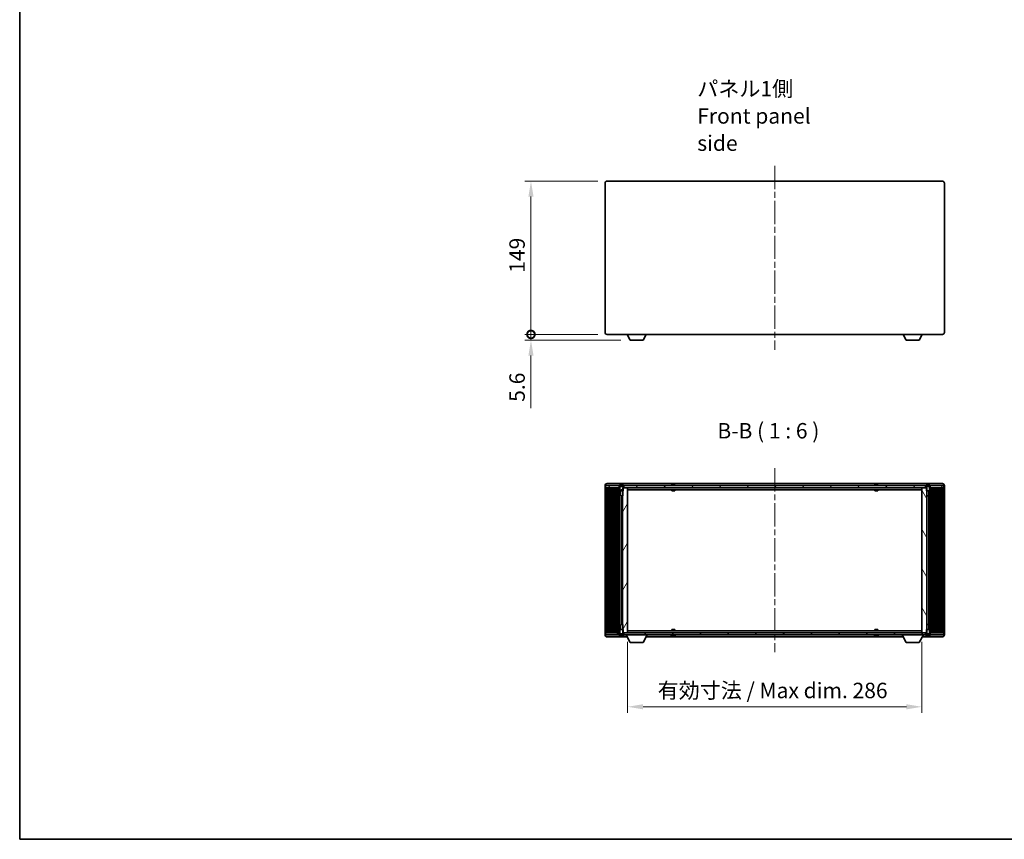
# Model space of a CAD drawing. Units: millimetres. Extents: x 0 to 9424, y 0 to 1686.
# Drawn here: x 1574 to 2531, y 0 to 797 of the extents above; entities that cross this region are included whole.
import ezdxf

# ---------------------------------------------------------------- set-up
doc = ezdxf.new("R2010")
doc.units = ezdxf.units.MM
doc.header["$LTSCALE"] = 4
doc.linetypes.add('CHAIN', pattern=[0.3543, 0.2362, -0.0295, 0.0591, -0.0295])
doc.layers.get('Defpoints').update_dxf_attribs({"lineweight": 25})
for name, color, linetype, lineweight in [('Border (ISO)', 7, 'Continuous', 35), ('Centerline (ISO)', 131, 'Continuous', 18), ('Dimension (ISO)', 7, 'Continuous', 18), ('Dimension (ISO) @ 1', 7, 'Continuous', 18), ('Hatch (ISO)', 1, 'Continuous', 18), ('Symbol (ISO)', 7, 'Continuous', 18), ('Visible (ISO)', 7, 'Continuous', 35), ('Visible Narrow (ISO)', 7, 'Continuous', 25)]:
    doc.layers.add(name, color=color, linetype=linetype, lineweight=lineweight)
doc.styles.add('Note Text (TK)', font='MS PGothic.ttf')
doc.dimstyles.new('Default - Method 1b (TK)', dxfattribs={"dimscale": 4, "dimtxt": 2.5, "dimasz": 2.5, "dimexe": 1, "dimexo": 1.5, "dimgap": 1, "dimtad": 1, "dimtoh": 1, "dimrnd": 1e-08, "dimdsep": 46, "dimtxsty": 'Note Text (TK)', "dimcen": 0.09, "dimdle": 5, "dimclrd": 100, "dimclre": 100, "dimclrt": 7, "dimadec": 1, "dimazin": 1, "dimtfac": 1, "dimtmove": 0, "dimatfit": 3, "dimfxl": 1, "dimtolj": 1, "dimlwd": -1, "dimlwe": -1, "dimarcsym": 0})

# ---------------------------------------------------------------- blocks, each defined once
blk = doc.blocks.new('図面枠 tk図枠')
at = {"layer": 'Border (ISO)'}
for p, q in [((14.5, 289), (14.5, 8)), ((14.5, 8), (405.5, 8))]:
    blk.add_line(p, q, dxfattribs=at)
blk = doc.blocks.new('_DotSmall')
at = {"color": 0, "linetype": 'ByBlock', "const_width": 0.5}
blk.add_lwpolyline([(-0.0625, 0, 1), (0.0625, 0, 1)], format="xyb", close=True, dxfattribs=at)
blk = doc.blocks.new('*D35')
at = {"layer": 'Defpoints', "color": 0}
for p in [(2071.12, 639.87), (2145.12, 639.87), (2145.12, 490.87)]:
    blk.add_point(p, dxfattribs=at)
at = {"layer": 'Dimension (ISO)', "color": 100}
for p, q in [((2136.12, 639.87), (2065.12, 639.87)), ((2071.12, 490.87), (2071.12, 624.87)), ((2136.12, 490.87), (2065.12, 490.87))]:
    blk.add_line(p, q, dxfattribs=at)
blk.add_solid([(2068.62, 624.87), (2073.62, 624.87), (2071.12, 639.87)], dxfattribs=at)
at = {"layer": 'Dimension (ISO)', "color": 100, "xscale": 15, "yscale": 15, "zscale": 15, "rotation": 270}
blk.add_blockref('_DotSmall', (2071.12, 490.87), dxfattribs=at)
at = {"layer": 'Dimension (ISO)', "color": 7, "insert": (2057.62, 550.81), "char_height": 15, "attachment_point": 4, "rotation": 90, "style": 'Note Text (TK)'}
blk.add_mtext('\\A1;149', dxfattribs=at)
blk = doc.blocks.new('*D36')
at = {"layer": 'Defpoints', "color": 0}
for p in [(2071.12, 490.87), (2145.12, 490.87), (2167.57, 485.27)]:
    blk.add_point(p, dxfattribs=at)
at = {"layer": 'Dimension (ISO)', "color": 100}
for p, q in [((2071.12, 490.87), (2071.12, 520.87)), ((2136.12, 490.87), (2065.12, 490.87)), ((2071.12, 490.87), (2071.12, 485.27)), ((2158.57, 485.27), (2065.12, 485.27)), ((2071.12, 470.27), (2071.12, 419.32))]:
    blk.add_line(p, q, dxfattribs=at)
blk.add_solid([(2068.62, 470.27), (2073.62, 470.27), (2071.12, 485.27)], dxfattribs=at)
at = {"layer": 'Dimension (ISO)', "color": 100, "xscale": 15, "yscale": 15, "zscale": 15, "rotation": 270}
blk.add_blockref('_DotSmall', (2071.12, 490.87), dxfattribs=at)
at = {"layer": 'Dimension (ISO)', "color": 7, "insert": (2057.62, 425.32), "char_height": 15, "attachment_point": 4, "rotation": 90, "style": 'Note Text (TK)'}
blk.add_mtext('\\A1;5.6', dxfattribs=at)
blk = doc.blocks.new('*D37')
at = {"layer": 'Defpoints', "color": 0}
for p in [(2165.12, 200.83), (2451.12, 200.83), (2451.12, 128.83)]:
    blk.add_point(p, dxfattribs=at)
at = {"layer": 'Dimension (ISO)', "color": 100}
for p, q in [((2165.12, 191.83), (2165.12, 122.83)), ((2451.12, 191.83), (2451.12, 122.83)), ((2180.12, 128.83), (2436.12, 128.83))]:
    blk.add_line(p, q, dxfattribs=at)
for points in [[(2180.12, 131.33), (2180.12, 126.33), (2165.12, 128.83)], [(2436.12, 131.33), (2436.12, 126.33), (2451.12, 128.83)]]:
    blk.add_solid(points, dxfattribs=at)
at = {"layer": 'Dimension (ISO)', "color": 7, "insert": (2194.3, 144.72), "char_height": 15, "attachment_point": 4, "style": 'Note Text (TK)'}
blk.add_mtext('\\A1;\\fＭＳ Ｐゴシック|b0|i0;\\H15.0000;有効寸法 / Max dim. 286', dxfattribs=at)

msp = doc.modelspace()

# ---------------------------------------------------------------- hatches: boundary and pattern name
at = {"layer": 'Hatch (ISO)'}
h = msp.add_hatch(dxfattribs=at)
h.set_pattern_fill('ANSI31', color=256, scale=152.4, style=0)
h.set_pattern_definition([(45, (1487, -48), (-13.4704, 13.4704), [])])
h.paths.add_polyline_path([(2161.3744, 343.8313), (2161.3744, 341.8313), (2165.1244, 341.8313), (2451.1244, 341.8313), (2454.8744, 341.8313), (2454.8744, 343.8313), (2454.3244, 343.8313), (2161.9244, 343.8313)])
h.paths.add_polyline_path([(2472.6244, 341.8313), (2472.6244, 343.8313), (2459.9244, 343.8313), (2459.3744, 343.8313), (2459.3744, 341.8313)])
h.paths.add_polyline_path([(2143.6244, 343.8313), (2143.6244, 341.8313), (2156.8744, 341.8313), (2156.8744, 343.8313), (2156.3244, 343.8313)])
h = msp.add_hatch(dxfattribs=at)
h.set_pattern_fill('ANSI31', color=256, scale=152.4, angle=-14.9999778, style=0)
h.set_pattern_definition([(30, (1487, -48), (-9.525, 16.4978), [])])
edge = h.paths.add_edge_path()
edge.add_line((2157.6244, 338.8313), (2160.3539, 338.8313))
edge.add_line((2160.3539, 338.8313), (2160.6244, 338.8313))
edge.add_line((2160.6244, 338.8313), (2160.6244, 341.8313))
edge.add_line((2160.6244, 341.8313), (2160.6244, 342.3121))
edge.add_ellipse((2160.7244, 342.3121), major_axis=(-0.1, 0), ratio=1, start_angle=338.1985905, end_angle=360, ccw=False)
edge.add_line((2160.6316, 342.3492), (2161.2244, 343.8313))
edge.add_line((2161.2244, 343.8313), (2161.3744, 343.8313))
edge.add_line((2161.3744, 343.8313), (2161.9244, 343.8313))
edge.add_ellipse((2159.1244, 336.979), major_axis=(2.8, 6.8523), ratio=1, start_angle=0, end_angle=9.743087)
edge.add_line((2160.7244, 344.2063), (2160.7244, 343.9313))
edge.add_ellipse((2159.7244, 343.9313), major_axis=(1, 0), ratio=1, start_angle=270, end_angle=360, ccw=False)
edge.add_line((2159.7244, 342.9313), (2158.5244, 342.9313))
edge.add_ellipse((2158.5244, 343.9313), major_axis=(0, -1), ratio=1, start_angle=270, end_angle=360, ccw=False)
edge.add_line((2157.5244, 343.9313), (2157.5244, 344.2063))
edge.add_ellipse((2159.1244, 336.979), major_axis=(-1.6, 7.2273), ratio=1, start_angle=0, end_angle=9.743087)
edge.add_line((2156.3244, 343.8313), (2156.8744, 343.8313))
edge.add_line((2156.8744, 343.8313), (2157.0244, 343.8313))
edge.add_line((2157.0244, 343.8313), (2157.6173, 342.3492))
edge.add_ellipse((2157.5244, 342.3121), major_axis=(0.0928, 0.0371), ratio=1, start_angle=338.1985905, end_angle=360, ccw=False)
edge.add_line((2157.6244, 342.3121), (2157.6244, 338.8313))
h = msp.add_hatch(dxfattribs=at)
h.set_pattern_fill('ANSI31', color=256, scale=152.4, angle=14.9999778, style=0)
h.set_pattern_definition([(60, (1487, -48), (-16.4978, 9.525), [])])
h.paths.add_polyline_path([(2160.2744, 208.8791), (2160.3539, 208.8313), (2160.3539, 203.8313), (2160.3539, 200.8313), (2160.6244, 200.8313), (2161.3744, 200.8313), (2165.1244, 200.8313), (2165.1244, 341.8313), (2161.3744, 341.8313), (2160.6244, 341.8313), (2160.3539, 341.8313), (2160.3539, 338.8313), (2160.3539, 333.8313), (2160.2744, 333.7835)])
h = msp.add_hatch(dxfattribs=at)
h.set_pattern_fill('ANSI31', color=256, scale=152.4, angle=75.0001754, style=0)
h.set_pattern_definition([(120.0002, (1487, -48), (-16.49775, -9.52505), [])])
h.paths.add_polyline_path([(2455.8949, 208.8313), (2455.9744, 208.8791), (2455.9744, 333.7835), (2455.8949, 333.8313), (2455.8949, 338.8313), (2455.8949, 341.8313), (2455.6244, 341.8313), (2454.8744, 341.8313), (2451.1244, 341.8313), (2451.1244, 200.8313), (2454.8744, 200.8313), (2455.6244, 200.8313), (2455.8949, 200.8313), (2455.8949, 203.8313)])
h = msp.add_hatch(dxfattribs=at)
h.set_pattern_fill('ANSI31', color=256, scale=152.4, angle=90.0002105, style=0)
h.set_pattern_definition([(135.0002, (1487, -48), (-13.47033, -13.47043), [])])
h.paths.add_polyline_path([(2161.3744, 200.8313), (2161.3744, 198.8313), (2161.9244, 198.8313), (2454.3244, 198.8313), (2454.8744, 198.8313), (2454.8744, 200.8313), (2451.1244, 200.8313), (2165.1244, 200.8313)])
h.paths.add_polyline_path([(2472.6244, 198.8313), (2472.6244, 200.8313), (2459.3744, 200.8313), (2459.3744, 198.8313), (2459.9244, 198.8313)])
h.paths.add_polyline_path([(2143.6244, 200.8313), (2143.6244, 198.8313), (2156.3244, 198.8313), (2156.8744, 198.8313), (2156.8744, 200.8313)])

# ---------------------------------------------------------------- linework, layer by layer
at = {"layer": 'Centerline (ISO)', "linetype": 'CHAIN', "ltscale": 23.990969}
for p, q in [((2308.1244, 654.8697), (2308.1244, 475.8697)), ((2308.1244, 360.8313), (2308.1244, 181.8313))]:
    msp.add_line(p, q, dxfattribs=at)
at = {"layer": 'Visible (ISO)'}
for p, q in [((2143.1244, 492.8697), (2143.1244, 637.8697)), ((2145.1244, 639.8697), (2471.1244, 639.8697)), ((2473.1244, 637.8697), (2473.1244, 492.8697)), ((2471.1244, 490.8697), (2145.1244, 490.8697)), ((2164.6241, 490.8697), (2167.5704, 485.2697)), ((2183.2248, 490.8697), (2180.2785, 485.2697)), ((2433.0241, 490.8697), (2435.9704, 485.2697)), ((2451.6248, 490.8697), (2448.6785, 485.2697)), ((2167.5704, 485.2697), (2180.2785, 485.2697)), ((2435.9704, 485.2697), (2448.6785, 485.2697)), ((2145.1244, 345.8313), (2471.1244, 345.8313)), ((2143.1244, 198.8313), (2143.1244, 343.8313)), ((2143.6244, 343.8313), (2143.6244, 341.8313)), ((2156.8744, 343.8313), (2143.6244, 343.8313)), ((2143.6244, 341.8313), (2156.8744, 341.8313)), ((2144.1244, 341.8313), (2144.1244, 200.8313)), ((2156.3244, 343.8313), (2157.0244, 343.8313)), ((2156.8744, 341.8313), (2156.8744, 343.8313)), ((2157.2392, 341.8313), (2156.8744, 341.8313)), ((2157.0244, 343.8313), (2157.6173, 342.3492)), ((2157.0244, 341.8313), (2157.0244, 200.8313)), ((2157.6244, 341.8313), (2157.2392, 341.8313)), ((2157.5244, 343.9313), (2157.5244, 344.2063)), ((2157.6244, 342.3121), (2157.6244, 338.8313)), ((2157.6244, 338.8313), (2160.6244, 338.8313)), ((2158.2615, 333.8313), (2158.2615, 338.8313)), ((2159.7244, 342.9313), (2158.5244, 342.9313)), ((2158.7494, 344.3198), (2158.7494, 342.9699)), ((2159.4994, 344.3198), (2159.4994, 342.9699)), ((2165.1244, 341.8313), (2160.3539, 341.8313)), ((2160.3539, 341.8313), (2160.3539, 333.8313)), ((2160.6244, 338.8313), (2160.6244, 342.3121)), ((2160.6316, 342.3492), (2161.2244, 343.8313)), ((2160.7244, 344.2063), (2160.7244, 343.9313)), ((2161.2244, 343.8313), (2161.9244, 343.8313)), ((2161.3744, 343.8313), (2161.3744, 341.8313)), ((2454.8744, 343.8313), (2161.3744, 343.8313)), ((2161.3744, 341.8313), (2454.8744, 341.8313)), ((2165.1244, 200.8313), (2165.1244, 341.8313)), ((2451.1244, 339.8313), (2165.1244, 339.8313)), ((2207.8244, 344.2063), (2207.8244, 344.1966)), ((2207.9244, 338.8313), (2207.9244, 339.8313)), ((2210.9244, 338.8313), (2207.9244, 338.8313)), ((2209.0494, 344.3198), (2209.0494, 344.1966)), ((2209.7994, 344.1966), (2209.7994, 344.3198)), ((2210.9244, 338.8313), (2210.9244, 339.8313)), ((2211.0244, 344.1966), (2211.0244, 344.2063)), ((2405.2244, 344.2063), (2405.2244, 344.1966)), ((2405.3244, 338.8313), (2405.3244, 339.8313)), ((2408.3244, 338.8313), (2405.3244, 338.8313)), ((2406.4494, 344.3198), (2406.4494, 344.1966)), ((2407.1994, 344.1966), (2407.1994, 344.3198)), ((2408.3244, 338.8313), (2408.3244, 339.8313)), ((2408.4244, 344.1966), (2408.4244, 344.2063)), ((2455.8949, 341.8313), (2451.1244, 341.8313)), ((2451.1244, 341.8313), (2451.1244, 200.8313)), ((2454.3244, 343.8313), (2455.0244, 343.8313)), ((2454.8744, 341.8313), (2454.8744, 343.8313)), ((2455.0244, 343.8313), (2455.6173, 342.3492)), ((2455.5244, 343.9313), (2455.5244, 344.2063)), ((2455.6244, 342.3121), (2455.6244, 338.8313)), ((2455.6244, 338.8313), (2458.6244, 338.8313)), ((2455.8949, 333.8313), (2455.8949, 341.8313)), ((2457.7244, 342.9313), (2456.5244, 342.9313)), ((2456.7494, 344.3198), (2456.7494, 342.9699)), ((2457.4994, 344.3198), (2457.4994, 342.9699)), ((2457.9873, 338.8313), (2457.9873, 333.8313)), ((2458.6244, 338.8313), (2458.6244, 342.3121)), ((2459.0097, 341.8313), (2458.6244, 341.8313)), ((2458.6316, 342.3492), (2459.2244, 343.8313)), ((2458.7244, 344.2063), (2458.7244, 343.9313)), ((2459.3744, 341.8313), (2459.0097, 341.8313)), ((2459.2244, 343.8313), (2459.9244, 343.8313)), ((2459.2244, 341.8313), (2459.2244, 200.8313)), ((2472.6244, 343.8313), (2459.3744, 343.8313)), ((2459.3744, 343.8313), (2459.3744, 341.8313)), ((2459.3744, 341.8313), (2472.6244, 341.8313)), ((2472.1244, 341.8313), (2472.1244, 200.8313)), ((2472.6244, 341.8313), (2472.6244, 343.8313)), ((2473.1244, 343.8313), (2473.1244, 198.8313)), ((2160.3539, 333.8313), (2158.2615, 333.8313)), ((2160.2744, 333.7835), (2158.5361, 333.7835)), ((2160.3539, 333.8313), (2160.2744, 333.7835)), ((2160.2744, 333.7835), (2160.2744, 208.8791)), ((2455.9744, 333.7835), (2455.8949, 333.8313)), ((2457.9873, 333.8313), (2455.8949, 333.8313)), ((2455.9744, 208.8791), (2455.9744, 333.7835)), ((2457.7128, 333.7835), (2455.9744, 333.7835)), ((2160.6244, 203.8313), (2157.6244, 203.8313)), ((2157.6244, 203.8313), (2157.6244, 200.3506)), ((2158.2615, 208.8313), (2160.3539, 208.8313)), ((2158.2615, 203.8313), (2158.2615, 208.8313)), ((2158.5361, 208.8791), (2160.2744, 208.8791)), ((2160.2744, 208.8791), (2160.3539, 208.8313)), ((2160.3539, 208.8313), (2160.3539, 200.8313)), ((2160.6244, 200.3506), (2160.6244, 203.8313)), ((2165.1244, 202.8313), (2451.1244, 202.8313)), ((2207.9244, 203.8313), (2210.9244, 203.8313)), ((2207.9244, 203.8313), (2207.9244, 202.8313)), ((2210.9244, 203.8313), (2210.9244, 202.8313)), ((2405.3244, 203.8313), (2408.3244, 203.8313)), ((2405.3244, 203.8313), (2405.3244, 202.8313)), ((2408.3244, 203.8313), (2408.3244, 202.8313)), ((2458.6244, 203.8313), (2455.6244, 203.8313)), ((2455.6244, 203.8313), (2455.6244, 200.3506)), ((2455.8949, 208.8313), (2455.9744, 208.8791)), ((2455.8949, 200.8313), (2455.8949, 208.8313)), ((2455.8949, 208.8313), (2457.9873, 208.8313)), ((2455.9744, 208.8791), (2457.7128, 208.8791)), ((2457.9873, 208.8313), (2457.9873, 203.8313)), ((2458.6244, 200.3506), (2458.6244, 203.8313)), ((2143.6244, 200.8313), (2143.6244, 198.8313)), ((2156.8744, 200.8313), (2143.6244, 200.8313)), ((2143.6244, 198.8313), (2156.8744, 198.8313)), ((2164.6241, 196.8313), (2145.1244, 196.8313)), ((2157.0244, 198.8313), (2156.3244, 198.8313)), ((2156.8744, 198.8313), (2156.8744, 200.8313)), ((2156.8744, 200.8313), (2157.2392, 200.8313)), ((2157.6173, 200.3134), (2157.0244, 198.8313)), ((2157.2392, 200.8313), (2157.6244, 200.8313)), ((2157.5244, 198.4563), (2157.5244, 198.7313)), ((2158.5244, 199.7313), (2159.7244, 199.7313)), ((2158.7494, 198.3428), (2158.7494, 199.6928)), ((2159.4994, 198.3428), (2159.4994, 199.6928)), ((2160.3539, 200.8313), (2165.1244, 200.8313)), ((2161.2244, 198.8313), (2160.6316, 200.3134)), ((2160.7244, 198.7313), (2160.7244, 198.4563)), ((2161.9244, 198.8313), (2161.2244, 198.8313)), ((2161.3744, 200.8313), (2161.3744, 198.8313)), ((2454.8744, 200.8313), (2161.3744, 200.8313)), ((2161.3744, 198.8313), (2454.8744, 198.8313)), ((2163.6244, 198.7313), (2163.6244, 198.8313)), ((2163.6244, 198.7313), (2184.2244, 198.7313)), ((2163.6244, 198.7313), (2167.5704, 191.2313)), ((2184.2244, 198.7313), (2180.2785, 191.2313)), ((2433.0241, 196.8313), (2183.2248, 196.8313)), ((2184.2244, 198.7313), (2184.2244, 198.8313)), ((2207.8244, 198.466), (2207.8244, 198.4563)), ((2209.0494, 198.466), (2209.0494, 198.3428)), ((2209.7994, 198.3428), (2209.7994, 198.466)), ((2211.0244, 198.4563), (2211.0244, 198.466)), ((2405.2244, 198.466), (2405.2244, 198.4563)), ((2406.4494, 198.466), (2406.4494, 198.3428)), ((2407.1994, 198.3428), (2407.1994, 198.466)), ((2408.4244, 198.4563), (2408.4244, 198.466)), ((2432.0244, 198.7313), (2432.0244, 198.8313)), ((2432.0244, 198.7313), (2452.6244, 198.7313)), ((2432.0244, 198.7313), (2435.9704, 191.2313)), ((2452.6244, 198.7313), (2448.6785, 191.2313)), ((2451.1244, 200.8313), (2455.8949, 200.8313)), ((2471.1244, 196.8313), (2451.6248, 196.8313)), ((2452.6244, 198.7313), (2452.6244, 198.8313)), ((2455.0244, 198.8313), (2454.3244, 198.8313)), ((2454.8744, 198.8313), (2454.8744, 200.8313)), ((2455.6173, 200.3134), (2455.0244, 198.8313)), ((2455.5244, 198.4563), (2455.5244, 198.7313)), ((2456.5244, 199.7313), (2457.7244, 199.7313)), ((2456.7494, 198.3428), (2456.7494, 199.6928)), ((2457.4994, 198.3428), (2457.4994, 199.6928)), ((2458.6244, 200.8313), (2459.0097, 200.8313)), ((2459.2244, 198.8313), (2458.6316, 200.3134)), ((2458.7244, 198.7313), (2458.7244, 198.4563)), ((2459.0097, 200.8313), (2459.3744, 200.8313)), ((2459.9244, 198.8313), (2459.2244, 198.8313)), ((2472.6244, 200.8313), (2459.3744, 200.8313)), ((2459.3744, 200.8313), (2459.3744, 198.8313)), ((2459.3744, 198.8313), (2472.6244, 198.8313)), ((2472.6244, 198.8313), (2472.6244, 200.8313)), ((2167.5704, 191.2313), (2180.2785, 191.2313)), ((2435.9704, 191.2313), (2448.6785, 191.2313))]:
    msp.add_line(p, q, dxfattribs=at)
for centre, radius, start, end in [((2145.1244, 637.8697), 2, 90, 180), ((2471.1244, 637.8697), 2, 0, 90), ((2145.1244, 492.8697), 2, 180, 270), ((2471.1244, 492.8697), 2, 270, 0), ((2145.1244, 343.8313), 2, 90, 180), ((2471.1244, 343.8313), 2, 0, 90), ((2159.1244, 336.979), 7.4023, 102.4829941, 112.2260811), ((2159.1244, 336.979), 7.3928, 96.7974005, 102.4993028), ((2158.5244, 343.9313), 1, 180, 270), ((2157.5244, 342.3121), 0.1, 0, 21.8014095), ((2159.1244, 336.979), 7.2273, 87.0257751, 92.9742249), ((2159.7244, 343.9313), 1, 270, 0), ((2159.1244, 336.979), 7.3928, 77.5006972, 83.2025995), ((2160.7244, 342.3121), 0.1, 158.1985905, 180), ((2159.1244, 336.979), 7.4023, 67.7739189, 77.5170059), ((2209.4244, 336.979), 7.4023, 102.4829941, 112.2260811), ((2209.4244, 336.979), 7.3928, 96.7974005, 102.4993028), ((2209.4244, 336.979), 7.2273, 87.0257751, 92.9742249), ((2209.4244, 336.979), 7.3928, 77.5006972, 83.2025995), ((2209.4244, 336.979), 7.4023, 67.7739189, 77.5170059), ((2406.8244, 336.979), 7.4023, 102.4829941, 112.2260811), ((2406.8244, 336.979), 7.3928, 96.7974005, 102.4993028), ((2406.8244, 336.979), 7.2273, 87.0257751, 92.9742249), ((2406.8244, 336.979), 7.3928, 77.5006972, 83.2025995), ((2406.8244, 336.979), 7.4023, 67.7739189, 77.5170059), ((2457.1244, 336.979), 7.4023, 102.4829941, 112.2260811), ((2457.1244, 336.979), 7.3928, 96.7974005, 102.4993028), ((2456.5244, 343.9313), 1, 180, 270), ((2455.5244, 342.3121), 0.1, 0, 21.8014095), ((2457.1244, 336.979), 7.2273, 87.0257751, 92.9742249), ((2457.7244, 343.9313), 1, 270, 0), ((2457.1244, 336.979), 7.3928, 77.5006972, 83.2025995), ((2458.7244, 342.3121), 0.1, 158.1985905, 180), ((2457.1244, 336.979), 7.4023, 67.7739189, 77.5170059), ((2145.1244, 198.8313), 2, 180, 270), ((2159.1244, 205.6836), 7.4023, 247.7739189, 257.5170059), ((2158.5244, 198.7313), 1, 90, 180), ((2159.1244, 205.6836), 7.3928, 257.5006972, 263.2025995), ((2157.5244, 200.3506), 0.1, 338.1985905, 0), ((2159.1244, 205.6836), 7.2273, 267.0257751, 272.9742249), ((2159.7244, 198.7313), 1, 0, 90), ((2159.1244, 205.6836), 7.3928, 276.7974005, 282.4993028), ((2160.7244, 200.3506), 0.1, 180, 201.8014095), ((2159.1244, 205.6836), 7.4023, 282.4829941, 292.2260811), ((2209.4244, 205.6836), 7.4023, 247.7739189, 257.5170059), ((2209.4244, 205.6836), 7.3928, 257.5006972, 263.2025995), ((2209.4244, 205.6836), 7.2273, 267.0257751, 272.9742249), ((2209.4244, 205.6836), 7.3928, 276.7974005, 282.4993028), ((2209.4244, 205.6836), 7.4023, 282.4829941, 292.2260811), ((2406.8244, 205.6836), 7.4023, 247.7739189, 257.5170059), ((2406.8244, 205.6836), 7.3928, 257.5006972, 263.2025995), ((2406.8244, 205.6836), 7.2273, 267.0257751, 272.9742249), ((2406.8244, 205.6836), 7.3928, 276.7974005, 282.4993028), ((2406.8244, 205.6836), 7.4023, 282.4829941, 292.2260811), ((2457.1244, 205.6836), 7.4023, 247.7739189, 257.5170059), ((2456.5244, 198.7313), 1, 90, 180), ((2457.1244, 205.6836), 7.3928, 257.5006972, 263.2025995), ((2455.5244, 200.3506), 0.1, 338.1985905, 0), ((2457.1244, 205.6836), 7.2273, 267.0257751, 272.9742249), ((2457.7244, 198.7313), 1, 0, 90), ((2457.1244, 205.6836), 7.3928, 276.7974005, 282.4993028), ((2458.7244, 200.3506), 0.1, 180, 201.8014095), ((2457.1244, 205.6836), 7.4023, 282.4829941, 292.2260811), ((2471.1244, 198.8313), 2, 270, 0)]:
    msp.add_arc(centre, radius, start, end, dxfattribs=at)
for points, knots in [([(2158.2494, 344.3198), (2158.3119, 344.3273), (2158.3788, 344.3338), (2158.5021, 344.3424), (2158.5585, 344.3445), (2158.6475, 344.3445), (2158.686, 344.3424), (2158.737, 344.3338), (2158.7494, 344.3273), (2158.7494, 344.3198)], [0.076192776, 0.076192776, 0.076192776, 0.076192776, 0.0950828432, 0.0950828432, 0.1139729103, 0.1139729103, 0.1328629774, 0.1328629774, 0.1517530446, 0.1517530446, 0.1517530446, 0.1517530446]), ([(2158.667, 342.9313), (2158.6849, 342.9313), (2158.7003, 342.9324), (2158.7376, 342.9404), (2158.7494, 342.9525), (2158.7494, 342.9699)], [0.047671485, 0.047671485, 0.047671485, 0.047671485, 0.0569966125, 0.0569966125, 0.0759162177, 0.0759162177, 0.0759162177, 0.0759162177]), ([(2159.4994, 344.3198), (2159.4994, 344.3273), (2159.5119, 344.3338), (2159.5628, 344.3424), (2159.6013, 344.3445), (2159.6904, 344.3445), (2159.7468, 344.3424), (2159.87, 344.3338), (2159.9369, 344.3273), (2159.9994, 344.3198)], [0.076192776, 0.076192776, 0.076192776, 0.076192776, 0.0950828432, 0.0950828432, 0.1139729103, 0.1139729103, 0.1328629774, 0.1328629774, 0.1517530446, 0.1517530446, 0.1517530446, 0.1517530446]), ([(2159.4994, 342.9699), (2159.4994, 342.9524), (2159.5114, 342.9403), (2159.549, 342.9324), (2159.5642, 342.9313), (2159.5818, 342.9313)], [-0.0759173834, -0.0759173834, -0.0759173834, -0.0759173834, -0.0568413767, -0.0568413767, -0.0476590123, -0.0476590123, -0.0476590123, -0.0476590123]), ([(2209.0494, 344.3198), (2209.0494, 344.3273), (2209.037, 344.3338), (2208.986, 344.3424), (2208.9475, 344.3445), (2208.8585, 344.3445), (2208.8021, 344.3424), (2208.6788, 344.3338), (2208.6119, 344.3273), (2208.5494, 344.3198)], [0.076192776, 0.076192776, 0.076192776, 0.076192776, 0.0950828432, 0.0950828432, 0.1139729103, 0.1139729103, 0.1328629774, 0.1328629774, 0.1517530446, 0.1517530446, 0.1517530446, 0.1517530446]), ([(2210.2994, 344.3198), (2210.2369, 344.3273), (2210.17, 344.3338), (2210.0468, 344.3424), (2209.9904, 344.3445), (2209.9013, 344.3445), (2209.8628, 344.3424), (2209.8119, 344.3338), (2209.7994, 344.3273), (2209.7994, 344.3198)], [0.076192776, 0.076192776, 0.076192776, 0.076192776, 0.0950828432, 0.0950828432, 0.1139729103, 0.1139729103, 0.1328629774, 0.1328629774, 0.1517530446, 0.1517530446, 0.1517530446, 0.1517530446]), ([(2406.4494, 344.3198), (2406.4494, 344.3273), (2406.437, 344.3338), (2406.386, 344.3424), (2406.3475, 344.3445), (2406.2585, 344.3445), (2406.2021, 344.3424), (2406.0788, 344.3338), (2406.0119, 344.3273), (2405.9494, 344.3198)], [0.076192776, 0.076192776, 0.076192776, 0.076192776, 0.0950828432, 0.0950828432, 0.1139729103, 0.1139729103, 0.1328629774, 0.1328629774, 0.1517530446, 0.1517530446, 0.1517530446, 0.1517530446]), ([(2407.6994, 344.3198), (2407.6369, 344.3273), (2407.57, 344.3338), (2407.4468, 344.3424), (2407.3904, 344.3445), (2407.3013, 344.3445), (2407.2628, 344.3424), (2407.2119, 344.3338), (2407.1994, 344.3273), (2407.1994, 344.3198)], [0.076192776, 0.076192776, 0.076192776, 0.076192776, 0.0950828432, 0.0950828432, 0.1139729103, 0.1139729103, 0.1328629774, 0.1328629774, 0.1517530446, 0.1517530446, 0.1517530446, 0.1517530446]), ([(2456.2494, 344.3198), (2456.3119, 344.3273), (2456.3788, 344.3338), (2456.5021, 344.3424), (2456.5585, 344.3445), (2456.6475, 344.3445), (2456.686, 344.3424), (2456.737, 344.3338), (2456.7494, 344.3273), (2456.7494, 344.3198)], [0.076192776, 0.076192776, 0.076192776, 0.076192776, 0.0950828432, 0.0950828432, 0.1139729103, 0.1139729103, 0.1328629774, 0.1328629774, 0.1517530446, 0.1517530446, 0.1517530446, 0.1517530446]), ([(2456.667, 342.9313), (2456.6849, 342.9313), (2456.7003, 342.9324), (2456.7376, 342.9404), (2456.7494, 342.9525), (2456.7494, 342.9699)], [0.047671485, 0.047671485, 0.047671485, 0.047671485, 0.0569966125, 0.0569966125, 0.0759162177, 0.0759162177, 0.0759162177, 0.0759162177]), ([(2457.4994, 344.3198), (2457.4994, 344.3273), (2457.5119, 344.3338), (2457.5628, 344.3424), (2457.6013, 344.3445), (2457.6904, 344.3445), (2457.7468, 344.3424), (2457.87, 344.3338), (2457.9369, 344.3273), (2457.9994, 344.3198)], [0.076192776, 0.076192776, 0.076192776, 0.076192776, 0.0950828432, 0.0950828432, 0.1139729103, 0.1139729103, 0.1328629774, 0.1328629774, 0.1517530446, 0.1517530446, 0.1517530446, 0.1517530446]), ([(2457.4994, 342.9699), (2457.4994, 342.9524), (2457.5114, 342.9403), (2457.549, 342.9324), (2457.5642, 342.9313), (2457.5818, 342.9313)], [-0.0759173834, -0.0759173834, -0.0759173834, -0.0759173834, -0.0568413767, -0.0568413767, -0.0476590123, -0.0476590123, -0.0476590123, -0.0476590123]), ([(2158.2615, 333.8313), (2158.2737, 333.8274), (2158.2859, 333.8238), (2158.3815, 333.7965), (2158.464, 333.7835), (2158.5361, 333.7835)], [0.0843620974, 0.0843620974, 0.0843620974, 0.0843620974, 0.0880322967, 0.0880322967, 0.1131992541, 0.1131992541, 0.1131992541, 0.1131992541]), ([(2457.7128, 333.7835), (2457.7849, 333.7835), (2457.8673, 333.7965), (2457.963, 333.8238), (2457.9752, 333.8274), (2457.9873, 333.8313)], [0.1131992541, 0.1131992541, 0.1131992541, 0.1131992541, 0.1383662115, 0.1383662115, 0.1420364109, 0.1420364109, 0.1420364109, 0.1420364109]), ([(2158.5361, 208.8791), (2158.464, 208.8791), (2158.3815, 208.8661), (2158.2859, 208.8389), (2158.2737, 208.8352), (2158.2615, 208.8313)], [0.5381443422, 0.5381443422, 0.5381443422, 0.5381443422, 0.5633112996, 0.5633112996, 0.5669814989, 0.5669814989, 0.5669814989, 0.5669814989]), ([(2457.9873, 208.8313), (2457.9752, 208.8352), (2457.963, 208.8389), (2457.8673, 208.8661), (2457.7849, 208.8791), (2457.7128, 208.8791)], [0.5093071854, 0.5093071854, 0.5093071854, 0.5093071854, 0.5129773848, 0.5129773848, 0.5381443422, 0.5381443422, 0.5381443422, 0.5381443422]), ([(2158.7494, 198.3428), (2158.7494, 198.3353), (2158.737, 198.3289), (2158.686, 198.3203), (2158.6475, 198.3181), (2158.5585, 198.3181), (2158.5021, 198.3203), (2158.3788, 198.3289), (2158.3119, 198.3353), (2158.2494, 198.3428)], [0.076192776, 0.076192776, 0.076192776, 0.076192776, 0.0950828432, 0.0950828432, 0.1139729103, 0.1139729103, 0.1328629774, 0.1328629774, 0.1517530446, 0.1517530446, 0.1517530446, 0.1517530446]), ([(2158.7494, 199.6928), (2158.7494, 199.7102), (2158.7374, 199.7224), (2158.6998, 199.7302), (2158.6846, 199.7313), (2158.667, 199.7313)], [-0.0759173834, -0.0759173834, -0.0759173834, -0.0759173834, -0.0568413767, -0.0568413767, -0.0476590123, -0.0476590123, -0.0476590123, -0.0476590123]), ([(2159.5818, 199.7313), (2159.564, 199.7313), (2159.5486, 199.7302), (2159.5112, 199.7222), (2159.4994, 199.7101), (2159.4994, 199.6928)], [0.047671485, 0.047671485, 0.047671485, 0.047671485, 0.0569966125, 0.0569966125, 0.0759162177, 0.0759162177, 0.0759162177, 0.0759162177]), ([(2159.9994, 198.3428), (2159.9369, 198.3353), (2159.87, 198.3289), (2159.7468, 198.3203), (2159.6904, 198.3181), (2159.6013, 198.3181), (2159.5628, 198.3203), (2159.5119, 198.3289), (2159.4994, 198.3353), (2159.4994, 198.3428)], [0.076192776, 0.076192776, 0.076192776, 0.076192776, 0.0950828432, 0.0950828432, 0.1139729103, 0.1139729103, 0.1328629774, 0.1328629774, 0.1517530446, 0.1517530446, 0.1517530446, 0.1517530446]), ([(2208.5494, 198.3428), (2208.6119, 198.3353), (2208.6788, 198.3289), (2208.8021, 198.3203), (2208.8585, 198.3181), (2208.9475, 198.3181), (2208.986, 198.3203), (2209.037, 198.3289), (2209.0494, 198.3353), (2209.0494, 198.3428)], [0.076192776, 0.076192776, 0.076192776, 0.076192776, 0.0950828432, 0.0950828432, 0.1139729103, 0.1139729103, 0.1328629774, 0.1328629774, 0.1517530446, 0.1517530446, 0.1517530446, 0.1517530446]), ([(2209.7994, 198.3428), (2209.7994, 198.3353), (2209.8119, 198.3289), (2209.8628, 198.3203), (2209.9013, 198.3181), (2209.9904, 198.3181), (2210.0468, 198.3203), (2210.17, 198.3289), (2210.2369, 198.3353), (2210.2994, 198.3428)], [0.076192776, 0.076192776, 0.076192776, 0.076192776, 0.0950828432, 0.0950828432, 0.1139729103, 0.1139729103, 0.1328629774, 0.1328629774, 0.1517530446, 0.1517530446, 0.1517530446, 0.1517530446]), ([(2405.9494, 198.3428), (2406.0119, 198.3353), (2406.0788, 198.3289), (2406.2021, 198.3203), (2406.2585, 198.3181), (2406.3475, 198.3181), (2406.386, 198.3203), (2406.437, 198.3289), (2406.4494, 198.3353), (2406.4494, 198.3428)], [0.076192776, 0.076192776, 0.076192776, 0.076192776, 0.0950828432, 0.0950828432, 0.1139729103, 0.1139729103, 0.1328629774, 0.1328629774, 0.1517530446, 0.1517530446, 0.1517530446, 0.1517530446]), ([(2407.1994, 198.3428), (2407.1994, 198.3353), (2407.2119, 198.3289), (2407.2628, 198.3203), (2407.3013, 198.3181), (2407.3904, 198.3181), (2407.4468, 198.3203), (2407.57, 198.3289), (2407.6369, 198.3353), (2407.6994, 198.3428)], [0.076192776, 0.076192776, 0.076192776, 0.076192776, 0.0950828432, 0.0950828432, 0.1139729103, 0.1139729103, 0.1328629774, 0.1328629774, 0.1517530446, 0.1517530446, 0.1517530446, 0.1517530446]), ([(2456.7494, 198.3428), (2456.7494, 198.3353), (2456.737, 198.3289), (2456.686, 198.3203), (2456.6475, 198.3181), (2456.5585, 198.3181), (2456.5021, 198.3203), (2456.3788, 198.3289), (2456.3119, 198.3353), (2456.2494, 198.3428)], [0.076192776, 0.076192776, 0.076192776, 0.076192776, 0.0950828432, 0.0950828432, 0.1139729103, 0.1139729103, 0.1328629774, 0.1328629774, 0.1517530446, 0.1517530446, 0.1517530446, 0.1517530446]), ([(2456.7494, 199.6928), (2456.7494, 199.7102), (2456.7374, 199.7224), (2456.6998, 199.7302), (2456.6846, 199.7313), (2456.667, 199.7313)], [-0.0759173834, -0.0759173834, -0.0759173834, -0.0759173834, -0.0568413767, -0.0568413767, -0.0476590123, -0.0476590123, -0.0476590123, -0.0476590123]), ([(2457.5818, 199.7313), (2457.564, 199.7313), (2457.5486, 199.7302), (2457.5112, 199.7222), (2457.4994, 199.7101), (2457.4994, 199.6928)], [0.047671485, 0.047671485, 0.047671485, 0.047671485, 0.0569966125, 0.0569966125, 0.0759162177, 0.0759162177, 0.0759162177, 0.0759162177]), ([(2457.9994, 198.3428), (2457.9369, 198.3353), (2457.87, 198.3289), (2457.7468, 198.3203), (2457.6904, 198.3181), (2457.6013, 198.3181), (2457.5628, 198.3203), (2457.5119, 198.3289), (2457.4994, 198.3353), (2457.4994, 198.3428)], [0.076192776, 0.076192776, 0.076192776, 0.076192776, 0.0950828432, 0.0950828432, 0.1139729103, 0.1139729103, 0.1328629774, 0.1328629774, 0.1517530446, 0.1517530446, 0.1517530446, 0.1517530446])]:
    msp.add_open_spline(points, degree=3, knots=knots, dxfattribs=at)
at = {"layer": 'Visible Narrow (ISO)'}
for p, q in [((2145.3744, 200.8313), (2145.3744, 341.8313)), ((2146.5578, 341.8313), (2146.5578, 200.8313)), ((2146.6778, 341.8313), (2146.6778, 200.8313)), ((2146.9044, 341.8313), (2146.9044, 200.8313)), ((2147.1444, 341.8313), (2147.1444, 200.8313)), ((2147.3044, 341.8313), (2147.3044, 200.8313)), ((2147.5444, 341.8313), (2147.5444, 200.8313)), ((2147.7044, 341.8313), (2147.7044, 200.8313)), ((2147.9444, 341.8313), (2147.9444, 200.8313)), ((2148.1044, 341.8313), (2148.1044, 200.8313)), ((2148.3444, 341.8313), (2148.3444, 200.8313)), ((2148.5044, 341.8313), (2148.5044, 200.8313)), ((2148.7444, 341.8313), (2148.7444, 200.8313)), ((2148.9044, 341.8313), (2148.9044, 200.8313)), ((2149.1444, 341.8313), (2149.1444, 200.8313)), ((2149.3044, 341.8313), (2149.3044, 200.8313)), ((2149.5444, 341.8313), (2149.5444, 200.8313)), ((2149.7044, 341.8313), (2149.7044, 200.8313)), ((2149.9444, 341.8313), (2149.9444, 200.8313)), ((2150.1044, 341.8313), (2150.1044, 200.8313)), ((2150.3444, 341.8313), (2150.3444, 200.8313)), ((2150.5044, 341.8313), (2150.5044, 200.8313)), ((2150.7444, 341.8313), (2150.7444, 200.8313)), ((2150.9044, 341.8313), (2150.9044, 200.8313)), ((2151.1444, 341.8313), (2151.1444, 200.8313)), ((2151.3044, 341.8313), (2151.3044, 200.8313)), ((2151.5444, 341.8313), (2151.5444, 200.8313)), ((2151.7044, 341.8313), (2151.7044, 200.8313)), ((2151.9444, 341.8313), (2151.9444, 200.8313)), ((2152.1044, 341.8313), (2152.1044, 200.8313)), ((2152.3444, 341.8313), (2152.3444, 200.8313)), ((2152.5044, 341.8313), (2152.5044, 200.8313)), ((2152.7444, 341.8313), (2152.7444, 200.8313)), ((2152.9044, 341.8313), (2152.9044, 200.8313)), ((2153.1444, 341.8313), (2153.1444, 200.8313)), ((2153.3044, 341.8313), (2153.3044, 200.8313)), ((2153.5444, 341.8313), (2153.5444, 200.8313)), ((2153.7044, 341.8313), (2153.7044, 200.8313)), ((2153.9444, 341.8313), (2153.9444, 200.8313)), ((2154.1044, 341.8313), (2154.1044, 200.8313)), ((2154.3444, 341.8313), (2154.3444, 200.8313)), ((2154.5044, 341.8313), (2154.5044, 200.8313)), ((2154.7444, 341.8313), (2154.7444, 200.8313)), ((2154.9044, 341.8313), (2154.9044, 200.8313)), ((2155.1444, 341.8313), (2155.1444, 200.8313)), ((2155.3044, 341.8313), (2155.3044, 200.8313)), ((2155.5444, 341.8313), (2155.5444, 200.8313)), ((2155.7044, 341.8313), (2155.7044, 200.8313)), ((2155.9444, 341.8313), (2155.9444, 200.8313)), ((2156.1044, 341.8313), (2156.1044, 200.8313)), ((2156.3444, 341.8313), (2156.3444, 200.8313)), ((2156.5044, 341.8313), (2156.5044, 200.8313)), ((2156.7444, 341.8313), (2156.7444, 200.8313)), ((2157.0134, 341.8313), (2157.0134, 200.8313)), ((2158.2494, 344.3198), (2158.2494, 342.9699)), ((2159.4994, 343.9313), (2158.7494, 343.9313)), ((2159.9994, 344.3198), (2159.9994, 342.9699)), ((2456.2494, 344.3198), (2456.2494, 342.9699)), ((2457.4994, 343.9313), (2456.7494, 343.9313)), ((2457.9994, 344.3198), (2457.9994, 342.9699)), ((2459.2355, 341.8313), (2459.2355, 200.8313)), ((2459.5044, 341.8313), (2459.5044, 200.8313)), ((2459.7444, 341.8313), (2459.7444, 200.8313)), ((2459.9044, 341.8313), (2459.9044, 200.8313)), ((2460.1444, 341.8313), (2460.1444, 200.8313)), ((2460.3044, 341.8313), (2460.3044, 200.8313)), ((2460.5444, 341.8313), (2460.5444, 200.8313)), ((2460.7044, 341.8313), (2460.7044, 200.8313)), ((2460.9444, 341.8313), (2460.9444, 200.8313)), ((2461.1044, 341.8313), (2461.1044, 200.8313)), ((2461.3444, 341.8313), (2461.3444, 200.8313)), ((2461.5044, 341.8313), (2461.5044, 200.8313)), ((2461.7444, 341.8313), (2461.7444, 200.8313)), ((2461.9044, 341.8313), (2461.9044, 200.8313)), ((2462.1444, 341.8313), (2462.1444, 200.8313)), ((2462.3044, 341.8313), (2462.3044, 200.8313)), ((2462.5444, 341.8313), (2462.5444, 200.8313)), ((2462.7044, 341.8313), (2462.7044, 200.8313)), ((2462.9444, 341.8313), (2462.9444, 200.8313)), ((2463.1044, 341.8313), (2463.1044, 200.8313)), ((2463.3444, 341.8313), (2463.3444, 200.8313)), ((2463.5044, 341.8313), (2463.5044, 200.8313)), ((2463.7444, 341.8313), (2463.7444, 200.8313)), ((2463.9044, 341.8313), (2463.9044, 200.8313)), ((2464.1444, 341.8313), (2464.1444, 200.8313)), ((2464.3044, 341.8313), (2464.3044, 200.8313)), ((2464.5444, 341.8313), (2464.5444, 200.8313)), ((2464.7044, 341.8313), (2464.7044, 200.8313)), ((2464.9444, 341.8313), (2464.9444, 200.8313)), ((2465.1044, 341.8313), (2465.1044, 200.8313)), ((2465.3444, 341.8313), (2465.3444, 200.8313)), ((2465.5044, 341.8313), (2465.5044, 200.8313)), ((2465.7444, 341.8313), (2465.7444, 200.8313)), ((2465.9044, 341.8313), (2465.9044, 200.8313)), ((2466.1444, 341.8313), (2466.1444, 200.8313)), ((2466.3044, 341.8313), (2466.3044, 200.8313)), ((2466.5444, 341.8313), (2466.5444, 200.8313)), ((2466.7044, 341.8313), (2466.7044, 200.8313)), ((2466.9444, 341.8313), (2466.9444, 200.8313)), ((2467.1044, 341.8313), (2467.1044, 200.8313)), ((2467.3444, 341.8313), (2467.3444, 200.8313)), ((2467.5044, 341.8313), (2467.5044, 200.8313)), ((2467.7444, 341.8313), (2467.7444, 200.8313)), ((2467.9044, 341.8313), (2467.9044, 200.8313)), ((2468.1444, 341.8313), (2468.1444, 200.8313)), ((2468.3044, 341.8313), (2468.3044, 200.8313)), ((2468.5444, 341.8313), (2468.5444, 200.8313)), ((2468.7044, 341.8313), (2468.7044, 200.8313)), ((2468.9444, 341.8313), (2468.9444, 200.8313)), ((2469.1044, 341.8313), (2469.1044, 200.8313)), ((2469.3444, 341.8313), (2469.3444, 200.8313)), ((2469.5711, 341.8313), (2469.5711, 200.8313)), ((2469.6911, 341.8313), (2469.6911, 200.8313)), ((2470.8744, 341.8313), (2470.8744, 200.8313)), ((2158.5361, 333.7835), (2158.5361, 208.8791)), ((2457.7128, 333.7835), (2457.7128, 208.8791)), ((2158.2494, 198.3428), (2158.2494, 199.6928)), ((2158.7494, 198.7313), (2159.4994, 198.7313)), ((2159.9994, 198.3428), (2159.9994, 199.6928)), ((2456.2494, 198.3428), (2456.2494, 199.6928)), ((2456.7494, 198.7313), (2457.4994, 198.7313)), ((2457.9994, 198.3428), (2457.9994, 199.6928))]:
    msp.add_line(p, q, dxfattribs=at)

# ---------------------------------------------------------------- block references
at = {"xscale": 6, "yscale": 6, "zscale": 6}
msp.add_blockref('図面枠 tk図枠', (1487, -48), dxfattribs=at)

# ---------------------------------------------------------------- texts
at = {"layer": 'Symbol (ISO)', "color": 7, "insert": (2232.805, 703.3068), "char_height": 15, "width": 150.87719, "attachment_point": 4, "line_spacing_factor": 1.058182, "style": 'Note Text (TK)'}
msp.add_mtext('{\\fＭＳ Ｐゴシック|b0|i0;パネル1側\\P\\fＭＳ Ｐゴシック|b0|i0;Front panel side}', dxfattribs=at)
at = {"layer": 'Symbol (ISO)', "color": 7, "insert": (2252.388, 385.0218), "char_height": 15, "attachment_point": 7, "style": 'Note Text (TK)'}
msp.add_mtext('B-B ( 1 : 6 )', dxfattribs=at)

# ---------------------------------------------------------------- dimensions: what is measured, and where the dimension line sits
at = {"layer": 'Dimension (ISO) @ 1', "color": 100}
for base, p1, p2, override, picture, middle in [((2071.1244, 639.8697), (2145.1244, 490.8697), (2145.1244, 639.8697), {"dimscale": 1, "dimtxt": 15, "dimasz": 15, "dimexe": 6, "dimexo": 9, "dimgap": 6, "dimtoh": 0, "dimdec": 2, "dimblk1": 'DotSmall', "dimsah": 1, "dimcen": 0.54, "dimdle": 0, "dimtol": 0, "dimlim": 0, "dimtp": 0, "dimtm": 0, "dimtdec": 2, "dimtix": 0, "dimtofl": 0, "dimtmove": 0, "dimatfit": 1}, '*D35', (2071.1244, 565.4297)), ((2071.1244, 490.8697), (2167.5704, 485.2697), (2145.1244, 490.8697), {"dimscale": 1, "dimtxt": 15, "dimasz": 15, "dimexe": 6, "dimexo": 9, "dimgap": 6, "dimtoh": 0, "dimdec": 2, "dimblk2": 'DotSmall', "dimsah": 1, "dimcen": 0.54, "dimdle": 0, "dimtol": 0, "dimlim": 0, "dimtp": 0, "dimtm": 0, "dimtdec": 2, "dimtix": 0, "dimtofl": 1, "dimtmove": 0, "dimatfit": 1}, '*D36', (2071.1244, 437.2953))]:
    dim = msp.add_linear_dim(base=base, p1=p1, p2=p2, angle=90, dimstyle='Default - Method 1b (TK)', override=override, dxfattribs=at)
    dim.commit()
    dim.dimension.update_dxf_attribs({"geometry": picture, "text_midpoint": middle, "dimtype": 128})
dim = msp.add_linear_dim(base=(2451.1244, 128.8313), p1=(2165.1244, 200.8313), p2=(2451.1244, 200.8313), text='\\fＭＳ Ｐゴシック|b0|i0;\\H15.0000;有効寸法 / Max dim. <>', dimstyle='Default - Method 1b (TK)', override={"dimscale": 1, "dimtxt": 15, "dimasz": 15, "dimexe": 6, "dimexo": 9, "dimgap": 6, "dimtoh": 0, "dimdec": 2, "dimcen": 0.54, "dimtol": 0, "dimlim": 0, "dimtp": 0, "dimtm": 0, "dimtdec": 2, "dimtix": 0, "dimtofl": 0, "dimtmove": 0, "dimatfit": 1}, dxfattribs=at)
dim.commit()
dim.dimension.update_dxf_attribs({"geometry": '*D37', "text_midpoint": (2308.1244, 128.8313), "dimtype": 128})

doc.saveas('drawing.dxf')
